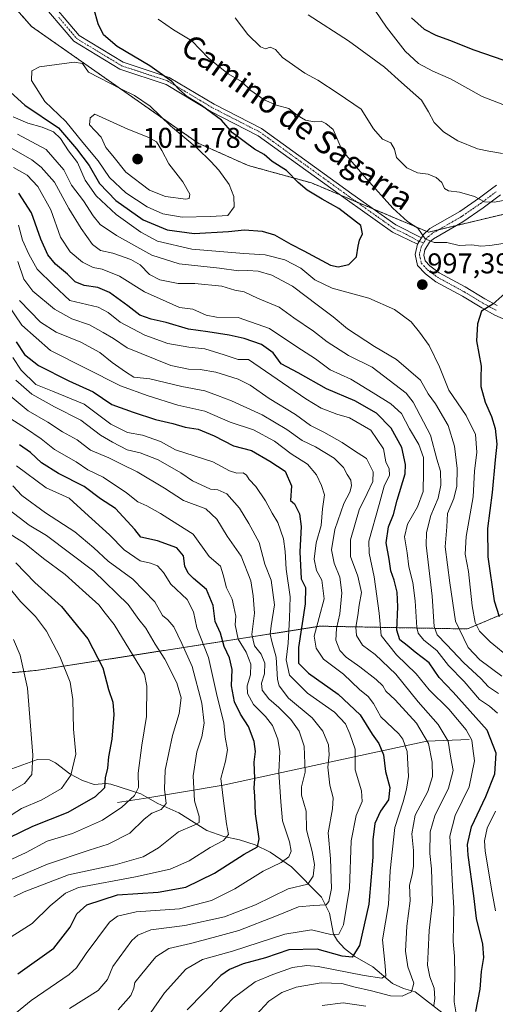
# Model space of a CAD drawing. Units: metres. Extents: x 644773 to 648234, y 4739206 to 4741592.
# Drawn here: x 646982 to 647149, y 4741033 to 4741378 of the extents above; entities that cross this region are included whole.
import ezdxf
from ezdxf.enums import TextEntityAlignment as Align

# ---------------------------------------------------------------- set-up
doc = ezdxf.new("R2010")
doc.units = ezdxf.units.M
doc.header["$MEASUREMENT"] = 0
doc.linetypes.add('TRAZO_Y_PUNTO', pattern=[1, 0.5, -0.25, 0, -0.25])
doc.linetypes.add('TRAZOS', pattern=[0.75, 0.5, -0.25])
for name, color, linetype, lineweight in [('Arbolado forestal', 92, 'TRAZOS', 0), ('Arbolado forestal CxS', 92, 'Continuous', 0), ('Camino', 19, 'Continuous', 0), ('Camino Cxs', 19, 'Continuous', 0), ('Camino eje', 39, 'TRAZO_Y_PUNTO', 13), ('Carátula', 7, 'Continuous', 5), ('Corriente natural lineal', 142, 'Continuous', 13), ('Curva de nivel maestra', 36, 'Continuous', 30), ('Curva de nivel normal', 36, 'Continuous', 0), ('Punto de cota en terreno', 7, 'Continuous', 0), ('Rótulo de punto de cota en terreno', 19, 'Continuous', 0), ('Texto cartográfico', 19, 'Continuous', 0)]:
    doc.layers.add(name, color=color, linetype=linetype, lineweight=lineweight)
doc.styles.add('Arial', font='txt', dxfattribs={"height": 0.2})

# ---------------------------------------------------------------- blocks, each defined once
blk = doc.blocks.new('*U168')
at = {"layer": 'Curva de nivel normal', "color": 36, "linetype": 'Continuous', "lineweight": 0}
blk.add_polyline3d([(646980.54, 4741221.49, 920), (646990.97, 4741213.8, 920), (646999.02, 4741210.15, 920), (647004.46, 4741205.1, 920), (647013.16, 4741197.3, 920), (647018.29, 4741192.08, 920), (647023.94, 4741188.2, 920), (647027.52, 4741187.38, 920), (647029.94, 4741186.49, 920), (647032.06, 4741184.14, 920), (647034.64, 4741180, 920), (647040.38, 4741174.66, 920), (647042.57, 4741170.3, 920), (647043.81, 4741164.76, 920), (647047.82, 4741154.27, 920), (647050.92, 4741140.7, 920), (647053.28, 4741131.44, 920), (647053.73, 4741126.34, 920), (647054.52, 4741121.91, 920), (647053.88, 4741117.93, 920), (647052.2, 4741111.93, 920), (647053.17, 4741104.13, 920), (647054.16, 4741096, 920), (647054.84, 4741092.24, 920), (647053.19, 4741090.16, 920), (647048.49, 4741087.72, 920), (647041.13, 4741083.06, 920), (647034.46, 4741080.1, 920), (647022.28, 4741077.44, 920), (647002.32, 4741073.72, 920), (646997.7, 4741071.77, 920), (646992.27, 4741067.32, 920), (646985.98, 4741061.06, 920), (646974.65, 4741053.91, 920)], dxfattribs=at)
blk = doc.blocks.new('*U170')
at = {"layer": 'Curva de nivel normal', "color": 36, "linetype": 'Continuous', "lineweight": 0}
blk.add_polyline3d([(646977.85, 4741178.98, 895), (646981.9, 4741173.99, 895), (646987.24, 4741168.72, 895), (646991.04, 4741163.5, 895), (646995.75, 4741154.66, 895), (646999.39, 4741145.62, 895), (647000.28, 4741139.6, 895), (647000.51, 4741129.23, 895), (647001.35, 4741120.43, 895), (646999.59, 4741113.05, 895), (646996.28, 4741108.39, 895), (646989.44, 4741104.48, 895), (646982.28, 4741101.42, 895), (646976.98, 4741097.99, 895)], dxfattribs=at)
blk = doc.blocks.new('*U176')
at = {"layer": 'Curva de nivel normal', "color": 36, "linetype": 'Continuous', "lineweight": 0}
blk.add_polyline3d([(646978.5, 4741238.02, 930), (646983.65, 4741234.73, 930), (646989.16, 4741230.94, 930), (646993.87, 4741227.21, 930), (647001.43, 4741222.86, 930), (647005.54, 4741220.09, 930), (647010.96, 4741217.49, 930), (647019.15, 4741211.97, 930), (647023.06, 4741208.82, 930), (647026.22, 4741207.43, 930), (647030.98, 4741204.82, 930), (647034.94, 4741202.37, 930), (647042.54, 4741197.5, 930), (647048.06, 4741189.77, 930), (647052.07, 4741186.3, 930), (647052.98, 4741183.23, 930), (647054.17, 4741178.78, 930), (647056.23, 4741174.81, 930), (647056.78, 4741172.12, 930), (647057.41, 4741168.82, 930), (647057.26, 4741165.78, 930), (647058.23, 4741160.75, 930), (647061.13, 4741156.24, 930), (647062.73, 4741151.98, 930), (647062.6, 4741148.24, 930), (647061.44, 4741144.36, 930), (647061.55, 4741141.68, 930), (647063.67, 4741137.8, 930), (647067.9, 4741133.69, 930), (647070.33, 4741130.46, 930), (647072.23, 4741125.69, 930), (647072.86, 4741121.32, 930), (647072.59, 4741114.08, 930), (647073.22, 4741103.78, 930), (647073.8, 4741097.08, 930), (647076.28, 4741089.68, 930), (647076.86, 4741086.44, 930), (647076.1, 4741084.44, 930), (647073.42, 4741082.44, 930), (647067.01, 4741079.44, 930), (647057.15, 4741073.24, 930), (647048.97, 4741069.2, 930), (647037.65, 4741066.25, 930), (647022.54, 4741065.22, 930), (647015.91, 4741063.7, 930), (647013.15, 4741061.59, 930), (647004.98, 4741050.54, 930), (647001.58, 4741045.51, 930), (646998.98, 4741043.18, 930), (646985.65, 4741034.13, 930), (646975.98, 4741026.2, 930)], dxfattribs=at)
blk = doc.blocks.new('*U177')
at = {"layer": 'Curva de nivel normal', "color": 36, "linetype": 'Continuous', "lineweight": 0}
blk.add_polyline3d([(647026.85, 4741028.77, 945), (647032.4, 4741036.77, 945), (647039.9, 4741045.11, 945), (647045.82, 4741048.42, 945), (647056.24, 4741051.37, 945), (647074.65, 4741057.37, 945), (647084, 4741058.87, 945), (647090.74, 4741057.17, 945), (647093.55, 4741057.31, 945), (647095.21, 4741060.57, 945), (647097.39, 4741073.41, 945), (647097.92, 4741090.1, 945), (647099.73, 4741098.88, 945), (647101.84, 4741103.89, 945), (647101.53, 4741107.58, 945), (647099.36, 4741114.99, 945), (647099.37, 4741122.16, 945), (647097.49, 4741127.53, 945), (647095.93, 4741131.04, 945), (647092.07, 4741135.12, 945), (647082.61, 4741141.83, 945), (647076.35, 4741148.08, 945), (647075.14, 4741153.52, 945), (647075.86, 4741159.38, 945), (647076.28, 4741168.08, 945), (647076.58, 4741175.52, 945), (647075.07, 4741185.32, 945), (647074.78, 4741191.42, 945), (647074.14, 4741195.86, 945), (647072.2, 4741201.58, 945), (647070.21, 4741204.86, 945), (647067.84, 4741209.2, 945), (647064.48, 4741214.27, 945), (647062.14, 4741216.66, 945), (647061.2, 4741218.26, 945), (647060.06, 4741218.98, 945), (647057.77, 4741218.92, 945), (647055.3, 4741219.71, 945), (647049.34, 4741222.94, 945), (647036.31, 4741227.1, 945), (647031.04, 4741230, 945), (647024.69, 4741232.21, 945), (647019.43, 4741233.17, 945), (647013.57, 4741236.1, 945), (647004.31, 4741243.1, 945), (646993.15, 4741247.71, 945), (646987.3, 4741249.96, 945), (646982.2, 4741255.01, 945), (646979.23, 4741259.5, 945)], dxfattribs=at)
blk = doc.blocks.new('*U179')
at = {"layer": 'Curva de nivel normal', "color": 36, "linetype": 'Continuous', "lineweight": 0}
blk.add_polyline3d([(646977.99, 4741206.06, 910), (646984.98, 4741200.7, 910), (646991.04, 4741197.07, 910), (647007.65, 4741184.6, 910), (647019.66, 4741172.89, 910), (647023.42, 4741167.68, 910), (647025.92, 4741164.56, 910), (647029.15, 4741159.01, 910), (647032.5, 4741153.68, 910), (647036.74, 4741145.38, 910), (647038.28, 4741140.12, 910), (647037.6, 4741134.64, 910), (647035.2, 4741126.92, 910), (647032.73, 4741114.82, 910), (647032.46, 4741108.18, 910), (647033.08, 4741103.1, 910), (647031.32, 4741101.02, 910), (647028, 4741099.79, 910), (647025.26, 4741097.67, 910), (647020.22, 4741092.77, 910), (647012.68, 4741088.85, 910), (647006.06, 4741086.74, 910), (646991.43, 4741081.89, 910), (646976.81, 4741075.72, 910)], dxfattribs=at)
blk = doc.blocks.new('*U184')
at = {"layer": 'Curva de nivel normal', "color": 36, "linetype": 'Continuous', "lineweight": 0}
blk.add_polyline3d([(646980.27, 4741251.53, 940), (646985.94, 4741246.56, 940), (646993.81, 4741242.15, 940), (647003.1, 4741237.45, 940), (647009.95, 4741232.27, 940), (647014.14, 4741229.84, 940), (647019.32, 4741227.15, 940), (647023.96, 4741225.99, 940), (647030.18, 4741223.64, 940), (647038.17, 4741219.07, 940), (647042.29, 4741216.23, 940), (647048.54, 4741213.33, 940), (647051.1, 4741213.13, 940), (647054.33, 4741211.64, 940), (647058.71, 4741206.62, 940), (647062, 4741201.24, 940), (647065.68, 4741194.64, 940), (647067.6, 4741186.98, 940), (647069.9, 4741181.38, 940), (647071.04, 4741172.77, 940), (647069.9, 4741165.44, 940), (647069.57, 4741162.45, 940), (647070.09, 4741159.9, 940), (647071.64, 4741154.44, 940), (647072.04, 4741146.65, 940), (647072.72, 4741144.37, 940), (647075.99, 4741140.05, 940), (647084.24, 4741133.17, 940), (647088.01, 4741128.47, 940), (647089.99, 4741123.65, 940), (647090.26, 4741120.23, 940), (647089.78, 4741115.88, 940), (647090.43, 4741109.58, 940), (647091.63, 4741105.09, 940), (647091.42, 4741101.31, 940), (647089.86, 4741092.81, 940), (647090.72, 4741083.74, 940), (647091.08, 4741073.32, 940), (647090.09, 4741068.76, 940), (647089.14, 4741067.59, 940), (647084.72, 4741067.34, 940), (647079.48, 4741066.95, 940), (647071.79, 4741063.75, 940), (647058.5, 4741058.62, 940), (647049.53, 4741056.23, 940), (647041.55, 4741054.07, 940), (647033.93, 4741052.35, 940), (647029.38, 4741049.44, 940), (647024.54, 4741043.44, 940), (647022.02, 4741040.44, 940), (647021.64, 4741038.44, 940), (647020.6, 4741035.87, 940), (647016.22, 4741030.84, 940)], dxfattribs=at)
blk = doc.blocks.new('*U187')
at = {"layer": 'Curva de nivel normal', "color": 36, "linetype": 'Continuous', "lineweight": 0}
blk.add_polyline3d([(646979.2, 4741214.44, 915), (646982.35, 4741211.14, 915), (646990.69, 4741205, 915), (647000.98, 4741198.34, 915), (647007.7, 4741192.75, 915), (647012.7, 4741188.05, 915), (647021.28, 4741181.74, 915), (647029.02, 4741173.81, 915), (647031.71, 4741169.04, 915), (647033.64, 4741167.48, 915), (647035.77, 4741165.08, 915), (647038.54, 4741159.24, 915), (647042.16, 4741151.2, 915), (647045.54, 4741138.33, 915), (647046.32, 4741131.35, 915), (647045.5, 4741126.51, 915), (647043.74, 4741121.24, 915), (647042.47, 4741112.86, 915), (647042.92, 4741104.05, 915), (647044.64, 4741098.57, 915), (647044.65, 4741096.54, 915), (647042.84, 4741095.52, 915), (647037.32, 4741093.22, 915), (647030.35, 4741087.65, 915), (647024.99, 4741084.5, 915), (647015.14, 4741081.65, 915), (646998.78, 4741078.1, 915), (646983.17, 4741072.18, 915), (646979.58, 4741070.4, 915)], dxfattribs=at)
blk = doc.blocks.new('*U193')
at = {"layer": 'Curva de nivel normal', "color": 36, "linetype": 'Continuous', "lineweight": 0}
blk.add_polyline3d([(646976.85, 4741247.15, 935), (646984.59, 4741240.77, 935), (646991.46, 4741236.77, 935), (646996.61, 4741233.4, 935), (647001.85, 4741230.64, 935), (647006.5, 4741226.96, 935), (647012.89, 4741224.34, 935), (647017.3, 4741222.08, 935), (647022.9, 4741219.43, 935), (647032.42, 4741213.7, 935), (647039.12, 4741209.3, 935), (647046.9, 4741206.37, 935), (647050.8, 4741202.84, 935), (647054.41, 4741196.87, 935), (647059.38, 4741189.84, 935), (647062.77, 4741181.22, 935), (647063.59, 4741175.89, 935), (647064.04, 4741169.89, 935), (647063.1, 4741162.4, 935), (647063.97, 4741158.42, 935), (647066.36, 4741155.43, 935), (647067.7, 4741152.29, 935), (647067.52, 4741148.6, 935), (647066.47, 4741145.26, 935), (647066.73, 4741142.85, 935), (647069.02, 4741139.81, 935), (647072.54, 4741136.77, 935), (647076.72, 4741132.56, 935), (647079.69, 4741128.44, 935), (647081.39, 4741123.2, 935), (647081.74, 4741114.13, 935), (647080.46, 4741108.93, 935), (647080.53, 4741106.04, 935), (647082.16, 4741100.51, 935), (647082.24, 4741093.94, 935), (647084.2, 4741086.35, 935), (647085.01, 4741081.8, 935), (647084.55, 4741077.66, 935), (647082.69, 4741074.87, 935), (647075.84, 4741073.18, 935), (647064.35, 4741067.62, 935), (647053.51, 4741063.39, 935), (647039.58, 4741060.37, 935), (647027.67, 4741058.84, 935), (647023.05, 4741057.02, 935), (647020.97, 4741055.08, 935), (647014.33, 4741045.99, 935), (647012.43, 4741041.43, 935), (647009.19, 4741037.64, 935), (646999.09, 4741031.25, 935)], dxfattribs=at)
blk = doc.blocks.new('*U196')
at = {"layer": 'Curva de nivel normal', "color": 36, "linetype": 'Continuous', "lineweight": 0}
blk.add_polyline3d([(646979.48, 4741160.67, 890), (646981.8, 4741155.15, 890), (646984.37, 4741143.6, 890), (646986.28, 4741120.07, 890), (646985.84, 4741113.26, 890), (646983.34, 4741110.11, 890), (646975.7, 4741105.87, 890)], dxfattribs=at)
blk = doc.blocks.new('*U197')
at = {"layer": 'Curva de nivel normal', "color": 36, "linetype": 'Continuous', "lineweight": 0}
blk.add_polyline3d([(646976.39, 4741198.65, 905), (646983.32, 4741194.34, 905), (646989.98, 4741189.06, 905), (646997.59, 4741183.41, 905), (647004.8, 4741176.82, 905), (647009.36, 4741172.81, 905), (647011.61, 4741169.89, 905), (647014.83, 4741165.92, 905), (647025.37, 4741148.44, 905), (647026.24, 4741144.32, 905), (647026.12, 4741133.6, 905), (647024.52, 4741123.55, 905), (647023.2, 4741113.77, 905), (647023.3, 4741108.77, 905), (647021.86, 4741106, 905), (647017.45, 4741101.86, 905), (647010.65, 4741097.27, 905), (647000.21, 4741092.66, 905), (646991.22, 4741089.89, 905), (646983.88, 4741086, 905), (646977.35, 4741082.95, 905)], dxfattribs=at)
blk = doc.blocks.new('*U208')
at = {"layer": 'Curva de nivel normal', "color": 36, "linetype": 'Continuous', "lineweight": 0}
blk.add_polyline3d([(646977.26, 4741278.38, 955), (646982.36, 4741270.81, 955), (646992.46, 4741261.97, 955), (647017.01, 4741249.52, 955), (647026.66, 4741246.06, 955), (647037.15, 4741242.7, 955), (647046.55, 4741240.6, 955), (647055.47, 4741236.85, 955), (647063.64, 4741234.08, 955), (647071, 4741230.13, 955), (647076.92, 4741225.72, 955), (647082.62, 4741222.03, 955), (647085.74, 4741218.35, 955), (647087.49, 4741214.57, 955), (647088.57, 4741211.37, 955), (647087.86, 4741206.37, 955), (647087.35, 4741200.52, 955), (647085.7, 4741194.46, 955), (647084.91, 4741188.77, 955), (647085.8, 4741184.77, 955), (647087.63, 4741181.44, 955), (647088.51, 4741174.92, 955), (647084.95, 4741161.74, 955), (647085.63, 4741157.64, 955), (647088.21, 4741153.7, 955), (647095.3, 4741148.42, 955), (647100.91, 4741143.04, 955), (647103.87, 4741140.66, 955), (647105.71, 4741138.17, 955), (647108.31, 4741133.56, 955), (647114.6, 4741127.52, 955), (647116.07, 4741125.66, 955), (647117.57, 4741121.34, 955), (647118.04, 4741112.55, 955), (647117.29, 4741108.22, 955), (647116.2, 4741103.77, 955), (647113.27, 4741094.71, 955), (647111.65, 4741079.53, 955), (647111.07, 4741067.74, 955), (647108.89, 4741055.32, 955), (647109.84, 4741046.19, 955), (647110.08, 4741042.76, 955), (647108.65, 4741041.93, 955), (647102.54, 4741042.82, 955), (647086.32, 4741046.05, 955), (647082.43, 4741046.4, 955), (647077.38, 4741045.66, 955), (647070.45, 4741043.17, 955), (647064.23, 4741040.69, 955), (647056.53, 4741034.86, 955), (647051.59, 4741029.81, 955)], dxfattribs=at)
blk = doc.blocks.new('*U213')
at = {"layer": 'Curva de nivel maestra', "color": 36, "linetype": 'Continuous', "lineweight": 30}
blk.add_polyline3d([(646980.96, 4741043.4, 925), (646993.67, 4741052.48, 925), (646999.38, 4741059.82, 925), (647001.69, 4741064.43, 925), (647005.22, 4741067.68, 925), (647015.94, 4741071.13, 925), (647030.22, 4741072.12, 925), (647039.98, 4741073.83, 925), (647050.01, 4741078.71, 925), (647060.44, 4741085.33, 925), (647065.09, 4741087.96, 925), (647065.66, 4741090.7, 925), (647064.31, 4741099.52, 925), (647064.17, 4741105.77, 925), (647063.94, 4741108.55, 925), (647064.09, 4741111.86, 925), (647063.89, 4741117.68, 925), (647064.32, 4741121.34, 925), (647063.94, 4741124.92, 925), (647061.94, 4741130.11, 925), (647059.12, 4741134.44, 925), (647056.97, 4741138.77, 925), (647055.99, 4741144.44, 925), (647056.14, 4741150.07, 925), (647055.19, 4741154.19, 925), (647053.33, 4741158.12, 925), (647052.04, 4741162.83, 925), (647050.16, 4741166.95, 925), (647049.46, 4741172.54, 925), (647047.22, 4741178.13, 925), (647042.58, 4741181.99, 925), (647040.7, 4741183.83, 925), (647039.55, 4741186.34, 925), (647039.11, 4741189.9, 925), (647036.74, 4741192.74, 925), (647029.94, 4741195.24, 925), (647024.14, 4741196.47, 925), (647022.02, 4741199.14, 925), (647015.22, 4741206.56, 925), (647009.96, 4741209.92, 925), (647004.31, 4741214.28, 925), (646995.24, 4741218.8, 925), (646989.27, 4741222.54, 925), (646985.38, 4741226.2, 925), (646981.6, 4741228.8, 925)], dxfattribs=at)
blk = doc.blocks.new('*U221')
at = {"layer": 'Curva de nivel maestra', "color": 36, "linetype": 'Continuous', "lineweight": 30}
blk.add_polyline3d([(646980.32, 4741187.46, 900), (646986.89, 4741180.55, 900), (646996.3, 4741172.21, 900), (647005.53, 4741160.85, 900), (647010.8, 4741150.64, 900), (647012.78, 4741143.07, 900), (647014.34, 4741138.64, 900), (647014.7, 4741134.33, 900), (647013.94, 4741125.72, 900), (647012.76, 4741119.55, 900), (647012.43, 4741115.56, 900), (647011.66, 4741112.08, 900), (647011.4, 4741108.69, 900), (647008.15, 4741105.44, 900), (646998.51, 4741099.94, 900), (646986.12, 4741095.06, 900), (646969.89, 4741087.21, 900)], dxfattribs=at)
blk = doc.blocks.new('*U223')
at = {"layer": 'Curva de nivel maestra', "color": 36, "linetype": 'Continuous', "lineweight": 30}
blk.add_polyline3d([(646980.44, 4741264.95, 950), (646983.36, 4741260.48, 950), (646988.18, 4741256.64, 950), (646998.91, 4741251.27, 950), (647007.36, 4741247.4, 950), (647013.98, 4741243.04, 950), (647021.5, 4741240.27, 950), (647029.28, 4741237.71, 950), (647035.32, 4741236.28, 950), (647039.71, 4741235.01, 950), (647044.2, 4741234.37, 950), (647049.89, 4741232.02, 950), (647056.69, 4741228.48, 950), (647063, 4741226.84, 950), (647069.45, 4741223.11, 950), (647074.76, 4741219.6, 950), (647077.01, 4741214.47, 950), (647076.6, 4741209.39, 950), (647078.06, 4741208.18, 950), (647079.8, 4741204.68, 950), (647080.35, 4741200.26, 950), (647079.87, 4741191.32, 950), (647080.44, 4741181.9, 950), (647081.87, 4741178.86, 950), (647081.79, 4741173.18, 950), (647079.46, 4741157.77, 950), (647079.42, 4741152.35, 950), (647082.98, 4741148.85, 950), (647093.35, 4741141.47, 950), (647101.12, 4741134.25, 950), (647105.3, 4741127.45, 950), (647107.64, 4741124.13, 950), (647109.3, 4741120.21, 950), (647109.96, 4741114.4, 950), (647111.48, 4741108.76, 950), (647111.08, 4741104.44, 950), (647108.21, 4741100.44, 950), (647106.24, 4741096.11, 950), (647105.56, 4741090.44, 950), (647105.48, 4741084.31, 950), (647104.95, 4741077.41, 950), (647104.18, 4741067.83, 950), (647100.85, 4741053.42, 950), (647098.26, 4741049.24, 950), (647094.83, 4741049.62, 950), (647086.03, 4741052.14, 950), (647076.11, 4741051.86, 950), (647067.85, 4741049.05, 950), (647060.03, 4741046.92, 950), (647055.25, 4741044.96, 950), (647052.26, 4741042.82, 950), (647040.38, 4741030.84, 950)], dxfattribs=at)
blk = doc.blocks.new('5PATER')
at = {"layer": 'Carátula', "linetype": 'Continuous', "lineweight": 5}
h = blk.add_hatch(color=250, dxfattribs=at)
edge = h.paths.add_edge_path()
edge.add_ellipse((0, 0.01), major_axis=(-1.33, -1.34), ratio=0.999422, start_angle=0, end_angle=360)

msp = doc.modelspace()

# ---------------------------------------------------------------- linework, layer by layer
at = {"layer": 'Arbolado forestal', "color": 92, "linetype": 'TRAZOS', "lineweight": 0}
for points in [[(647167.38, 4741313.45, 990.13), (647134.94, 4741305.74, 992.72), (647128.61, 4741304.24, 993.58), (647125.05, 4741303.4, 994.35), (647124.47, 4741303.64, 994.45), (647105.61, 4741311.56, 997.56), (647099.82, 4741313.99, 998.74), (647094.15, 4741316.38, 998.96), (647084.02, 4741320.63, 999.35), (647061.74, 4741326.78, 1002.21), (647044.21, 4741334.58, 1004.14), (646985.76, 4741375.51, 1002.83), (646923.6, 4741446.18, 995.96), (646921.95, 4741448.06, 995.64), (646921.47, 4741448.6, 995.55), (646920.67, 4741449.87, 995.34), (646890.82, 4741496.99, 978.55), (646888.46, 4741500.73, 977.18), (646883.95, 4741507.84, 975.12), (646861.39, 4741543.46, 959.09), (646860.19, 4741545.35, 958.24), (646858.97, 4741547.28, 957.36), (646848.54, 4741563.74, 949.15)], [(646721.24, 4741117.65, 820.29), (646725.14, 4741122.8, 820.19), (646743.24, 4741131.74, 821.72), (646785.1, 4741133.94, 832.43), (646815.9, 4741137.84, 839.81), (646817.95, 4741138.1, 840.27), (646834.51, 4741139.07, 844.41), (646851.07, 4741142.97, 848.33), (646863.61, 4741148.49, 851.48), (646875.42, 4741153.69, 856.28), (646905.61, 4741155.64, 863.72), (646956.27, 4741146.87, 878.92), (646964.15, 4741147.61, 882.77), (646965.78, 4741147.76, 883.38), (646967.41, 4741147.91, 884.24), (646987.44, 4741149.79, 891.76), (647087.06, 4741165.29, 955.25), (647138.69, 4741164.31, 992.08), (647150.46, 4741169.3, 1000), (647152.23, 4741170.05, 1000.43), (647154, 4741170.8, 1000.57), (647164.02, 4741175.03, 1006.79)], [(646721.24, 4741117.65, 820.29), (646725.14, 4741122.8, 820.19), (646743.24, 4741131.74, 821.72), (646785.1, 4741133.94, 832.43), (646815.9, 4741137.84, 839.81), (646817.95, 4741138.1, 840.27), (646834.51, 4741139.07, 844.41), (646851.07, 4741142.97, 848.33), (646863.61, 4741148.49, 851.48), (646875.42, 4741153.69, 856.28), (646905.61, 4741155.64, 863.72), (646956.27, 4741146.87, 878.92), (646964.15, 4741147.61, 882.77), (646965.78, 4741147.76, 883.38), (646967.41, 4741147.91, 884.24), (646987.44, 4741149.79, 891.76), (647087.06, 4741165.29, 955.25), (647138.69, 4741164.31, 992.08), (647150.46, 4741169.3, 1000), (647152.23, 4741170.05, 1000.43), (647154, 4741170.8, 1000.57), (647164.02, 4741175.03, 1006.79)]]:
    msp.add_polyline3d(points, dxfattribs=at)
at = {"layer": 'Arbolado forestal CxS', "color": 92, "linetype": 'Continuous', "lineweight": 0}
for points in [[(647453.14, 4741422.63, 947.21), (647441.43, 4741412.66, 951.01), (647396.75, 4741383.67, 946.3), (647379.05, 4741363.94, 947.86), (647366.34, 4741346.95, 949.71), (647349.48, 4741338.69, 947.53), (647324.83, 4741335.23, 950.67), (647249.53, 4741343.21, 974.5), (647245.92, 4741342.79, 975.24), (647216.63, 4741339.43, 977.34), (647194.21, 4741330.68, 982.74), (647181.75, 4741306.1, 991.56), (647181.75, 4741306.1, 991.56), (647177.17, 4741308.44, 991), (647167.38, 4741313.45, 990.13), (647125.05, 4741303.4, 994.35), (647084.02, 4741320.63, 999.35), (647061.74, 4741326.78, 1002.21), (647044.21, 4741334.58, 1004.14), (646985.76, 4741375.51, 1002.83), (646921.47, 4741448.6, 995.55), (646848.54, 4741563.74, 949.15), (647521.1, 4741578.05, 908.25)], [(646516.04, 4741463.25, 796), (646599.5, 4741510.08, 823.69), (646647.61, 4741544.32, 844.61), (646701.95, 4741560.62, 876.64), (646848.54, 4741563.74, 949.15), (646921.47, 4741448.6, 995.55), (646985.76, 4741375.51, 1002.83), (647044.21, 4741334.58, 1004.14), (647061.74, 4741326.78, 1002.21), (647084.02, 4741320.63, 999.35), (647125.05, 4741303.4, 994.35), (647167.38, 4741313.45, 990.13)], [(647164.02, 4741175.03, 1006.79), (647138.69, 4741164.31, 992.08), (647087.07, 4741165.29, 955.25), (646987.44, 4741149.79, 891.76), (646956.27, 4741146.87, 878.92), (646905.61, 4741155.64, 863.72), (646875.42, 4741153.69, 856.28), (646851.07, 4741142.97, 848.33), (646834.51, 4741139.07, 844.41), (646817.95, 4741138.1, 840.27), (646785.1, 4741133.94, 832.43), (646743.24, 4741131.74, 821.72), (646725.14, 4741122.8, 820.19), (646721.24, 4741117.65, 820.29), (646715.68, 4741120.77, 818.45), (646694.01, 4741125.69, 812.59), (646673.34, 4741127.66, 809.39), (646645.76, 4741130.62, 803.44), (646624.1, 4741130.62, 800.5), (646596.53, 4741134.56, 796.39), (646574.08, 4741135.39, 793.4), (646569.94, 4741135.54, 792.89)], [(646762.84, 4740980.63, 887.77), (646725.62, 4741058.65, 848.98), (646713.25, 4741083.6, 834.15), (646714.23, 4741108.41, 821.83), (646721.24, 4741117.65, 820.29), (646725.14, 4741122.8, 820.19), (646743.24, 4741131.74, 821.72), (646785.1, 4741133.94, 832.43), (646817.95, 4741138.1, 840.27), (646834.51, 4741139.07, 844.41), (646851.07, 4741142.97, 848.33), (646875.42, 4741153.69, 856.28), (646905.61, 4741155.64, 863.72), (646956.27, 4741146.87, 878.92), (646987.44, 4741149.79, 891.76), (647087.07, 4741165.29, 955.25), (647138.69, 4741164.31, 992.08), (647164.02, 4741175.03, 1006.79)]]:
    msp.add_polyline3d(points, dxfattribs=at)
at = {"layer": 'Camino', "color": 19, "linetype": 'Continuous', "lineweight": 0}
for points in [[(647121.21, 4741299.2, 995.56), (647112.38, 4741303.4, 996.67), (647096.66, 4741314.56, 998.91), (647065.36, 4741337.18, 998.51), (647048.69, 4741345.73, 999.88), (647032.97, 4741355.11, 1000.82), (647016.78, 4741360.47, 1002.41), (647000.58, 4741370.29, 1002.14), (646987.61, 4741385.66, 1000.82)], [(646990.04, 4741387.13, 1000.04), (647002.55, 4741372.26, 1001.79), (647017.94, 4741362.99, 1001.71), (647034.12, 4741357.63, 999.64), (647049.83, 4741348.26, 998.31), (647066.5, 4741339.71, 997.83), (647098.16, 4741316.85, 998.36), (647113.59, 4741305.9, 995.97), (647122.57, 4741301.43, 995.14)], [(647122.57, 4741301.43, 995.14), (647123.28, 4741302.59, 994.87), (647125.57, 4741304.62, 994.04), (647136.07, 4741310.64, 991.61), (647142.99, 4741315.39, 989.79), (647147.22, 4741318.6, 988.75), (647148.94, 4741319.91, 988.15)], [(647150.36, 4741316.52, 989.03), (647144.28, 4741311.91, 990.73), (647137.15, 4741307.01, 992.28), (647126.84, 4741301.1, 994.49), (647125.41, 4741299.87, 994.91), (647123.79, 4741297.23, 995.6), (647123.38, 4741295.34, 996.01), (647123.85, 4741293.38, 996.42), (647125.58, 4741291.53, 996.66), (647128.78, 4741289.14, 997.09), (647137.92, 4741284.17, 998.14), (647144.79, 4741280.04, 999.37), (647149.11, 4741277.7, 1000.15)], [(647200.29, 4741253.98, 1010.36), (647195.24, 4741257.64, 1009.6), (647189.25, 4741261.28, 1008.88), (647180.01, 4741263.83, 1007.43), (647166.88, 4741266.54, 1004.85), (647166.26, 4741266.79, 1004.65), (647157.48, 4741270.29, 1002.87), (647148.39, 4741274.35, 1000.53), (647143.82, 4741276.84, 999.72), (647136.98, 4741280.93, 998.6), (647127.66, 4741286, 997.38), (647123.96, 4741288.78, 996.99), (647121.25, 4741291.65, 996.63), (647120.33, 4741295.53, 996.22), (647121.21, 4741299.2, 995.56)], [(647121.21, 4741299.2, 995.56), (647122.57, 4741301.43, 995.14)], [(647121.21, 4741299.2, 995.56), (647122.57, 4741301.43, 995.14)]]:
    msp.add_polyline3d(points, dxfattribs=at)
at = {"layer": 'Camino Cxs', "color": 19, "linetype": 'Continuous', "lineweight": 0}
for points in [[(646990.04, 4741387.13, 1000.04), (647002.55, 4741372.26, 1001.79), (647017.94, 4741362.99, 1001.71), (647034.12, 4741357.63, 999.64), (647049.83, 4741348.26, 998.31), (647066.5, 4741339.71, 997.83), (647098.16, 4741316.85, 998.36), (647113.59, 4741305.9, 995.97), (647122.57, 4741301.43, 995.14), (647122.57, 4741301.43, 995.14), (647121.21, 4741299.2, 995.56), (647112.38, 4741303.4, 996.67), (647096.66, 4741314.56, 998.91), (647065.36, 4741337.18, 998.51), (647048.69, 4741345.73, 999.88), (647032.97, 4741355.11, 1000.82), (647016.78, 4741360.47, 1002.41), (647000.58, 4741370.29, 1002.14), (646987.61, 4741385.66, 1000.82)], [(647157.48, 4741270.29, 1002.87), (647148.39, 4741274.35, 1000.53), (647143.82, 4741276.84, 999.72), (647136.98, 4741280.93, 998.6), (647127.66, 4741286, 997.38), (647123.96, 4741288.78, 996.99), (647121.25, 4741291.65, 996.63), (647120.33, 4741295.53, 996.22), (647121.21, 4741299.2, 995.56), (647122.57, 4741301.43, 995.14), (647123.28, 4741302.59, 994.87), (647125.57, 4741304.62, 994.04), (647136.07, 4741310.64, 991.61), (647142.99, 4741315.39, 989.79), (647147.22, 4741318.6, 988.75), (647148.94, 4741319.91, 988.15)], [(647150.36, 4741316.52, 989.03), (647144.28, 4741311.91, 990.73), (647137.15, 4741307.01, 992.28), (647126.84, 4741301.1, 994.49), (647125.41, 4741299.87, 994.91), (647123.79, 4741297.23, 995.6), (647123.38, 4741295.34, 996.01), (647123.85, 4741293.38, 996.42), (647125.58, 4741291.53, 996.66), (647128.78, 4741289.14, 997.09), (647137.92, 4741284.17, 998.14), (647144.79, 4741280.04, 999.37), (647149.11, 4741277.7, 1000.15)]]:
    msp.add_polyline3d(points, dxfattribs=at)
at = {"layer": 'Camino eje', "color": 39, "linetype": 'TRAZO_Y_PUNTO', "lineweight": 13}
for points in [[(646995.31, 4741378.71, 1001.52), (647001.57, 4741371.28, 1001.97), (647009.67, 4741366.37, 1001.56), (647017.36, 4741361.73, 1002.09), (647033.55, 4741356.37, 1000.22), (647049.26, 4741347, 999.09), (647065.93, 4741338.45, 998.16), (647081.76, 4741327.02, 998.46), (647097.41, 4741315.71, 998.64), (647112.99, 4741304.65, 996.33), (647117.4, 4741302.55, 996.08), (647121.77, 4741300.12, 995.39), (647123.35, 4741299.6, 995.23)], [(647148.79, 4741317.56, 988.78), (647143.64, 4741313.65, 990.17), (647140.18, 4741311.28, 991.2), (647136.61, 4741308.83, 991.84), (647126.21, 4741302.86, 994.19), (647125.11, 4741301.92, 994.6), (647124.39, 4741301.31, 994.83), (647123.35, 4741299.6, 995.23)], [(647123.35, 4741299.6, 995.23), (647122.47, 4741298.16, 995.52), (647122.06, 4741296.38, 995.86), (647121.86, 4741295.44, 996.03), (647122.09, 4741294.46, 996.2), (647122.55, 4741292.52, 996.51), (647123.42, 4741291.59, 996.64), (647124.77, 4741290.16, 996.82), (647126.37, 4741288.96, 996.96), (647128.22, 4741287.57, 997.23), (647137.45, 4741282.55, 998.33), (647140.89, 4741280.49, 999.11), (647144.3, 4741278.44, 999.55), (647146.49, 4741277.26, 999.75), (647148.75, 4741276.03, 1000.33)]]:
    msp.add_polyline3d(points, dxfattribs=at)
at = {"layer": 'Corriente natural lineal', "color": 142, "linetype": 'Continuous', "lineweight": 13}
for points in [[(647139.29, 4741125.6, 969.68), (647124.51, 4741124.98, 959.6), (647053.02, 4741109.56, 920.13), (647026.54, 4741105.18, 907.18)], [(647026.54, 4741105.18, 907.18), (647024.14, 4741106.58, 905.93), (647013.64, 4741109.95, 900.75), (647012, 4741110.2, 900.05), (647007.71, 4741109.82, 898.38), (647003.71, 4741111.15, 896.58), (646999.23, 4741113.57, 894.58), (646994.21, 4741117.42, 892.33), (646992.11, 4741118.44, 891.63), (646987.88, 4741118.53, 890.22), (646978.89, 4741115.24, 887.58)], [(647026.54, 4741105.18, 907.18), (647016, 4741103.44, 903.86)], [(647144.7, 4741015.22, 979.22), (647130.24, 4741029.48, 967.27), (647120.33, 4741037.11, 960.26), (647116.24, 4741038.28, 958.2), (647112.48, 4741040.07, 956.94), (647105.49, 4741045.91, 953.48), (647099.16, 4741049.5, 950.3), (647095.62, 4741052.33, 947.93), (647093.15, 4741055.03, 946.24), (647091.77, 4741057.3, 944.54), (647090.34, 4741064.72, 941.39), (647087.49, 4741070.27, 938.42), (647076.98, 4741080.91, 931.32), (647069.56, 4741086.08, 927.6), (647064.2, 4741088.68, 924.35), (647058.76, 4741090.42, 922.14), (647053.24, 4741091.58, 919.65), (647047.28, 4741093.67, 916.15), (647037.48, 4741099.89, 912.05), (647030.05, 4741103.14, 908.85), (647026.54, 4741105.18, 907.18)]]:
    msp.add_polyline3d(points, dxfattribs=at)
at = {"layer": 'Curva de nivel maestra', "color": 36, "linetype": 'Continuous', "lineweight": 30}
for points in [[(647093.33, 4741291.28, 1000), (647097.09, 4741292.03, 1000), (647099.86, 4741294.78, 1000), (647100.34, 4741298.53, 1000), (647100.87, 4741300.54, 1000), (647101.94, 4741302.76, 1000), (647101.37, 4741305.78, 1000), (647093.65, 4741311.63, 1000), (647087.7, 4741314.9, 1000), (647082.49, 4741318.14, 1000), (647079.3, 4741320.85, 1000), (647075.28, 4741324.95, 1000), (647070.25, 4741328.18, 1000), (647067.44, 4741330.56, 1000), (647064.06, 4741332.52, 1000), (647056.31, 4741338.18, 1000), (647052.41, 4741342.65, 1000), (647045.38, 4741347.76, 1000), (647040.59, 4741350.66, 1000), (647037.3, 4741353.62, 1000), (647035.06, 4741356.17, 1000), (647027.32, 4741361.68, 1000), (647015.86, 4741368.41, 1000), (647011.05, 4741372.5, 1000), (647009.17, 4741376.42, 1000), (647007.7, 4741381.82, 1000)], [(647119.15, 4741378.56, 975), (647123.59, 4741374.51, 975), (647127.64, 4741372.45, 975), (647132.45, 4741370.73, 975), (647140.99, 4741367.24, 975), (647151.52, 4741363.65, 975)], [(646977.15, 4741353.6, 1000), (646983.46, 4741347.92, 1000), (646995.22, 4741340.01, 1000), (647001.53, 4741332.65, 1000), (647005.99, 4741326.78, 1000), (647009.62, 4741320.42, 1000), (647015.33, 4741314.52, 1000), (647025, 4741307.72, 1000), (647033.33, 4741304.19, 1000), (647042.83, 4741302.95, 1000), (647054.87, 4741303.66, 1000), (647060.56, 4741304.24, 1000), (647066.75, 4741303.78, 1000), (647071.03, 4741302.4, 1000), (647076.74, 4741299.21, 1000), (647081.32, 4741296.88, 1000), (647090.65, 4741291.85, 1000), (647093.33, 4741291.28, 1000)], [(647141.72, 4741030.23, 975), (647143.16, 4741038.06, 975), (647143.64, 4741044.28, 975), (647144.48, 4741049.14, 975), (647144.12, 4741053.87, 975), (647141.86, 4741062.81, 975), (647141.02, 4741070.8, 975), (647138.93, 4741085.05, 975), (647138.8, 4741088.79, 975), (647140.2, 4741094.96, 975), (647145.22, 4741105.58, 975), (647148.39, 4741113.54, 975), (647148.76, 4741120.76, 975), (647145.69, 4741128.87, 975), (647133.7, 4741142.16, 975), (647128.79, 4741147.25, 975), (647125.35, 4741152.47, 975), (647120.42, 4741156.19, 975), (647117.57, 4741158.52, 975), (647115, 4741160.45, 975), (647113.92, 4741163.87, 975), (647114.27, 4741172.06, 975), (647114.05, 4741177.17, 975), (647113.02, 4741181.46, 975), (647111.9, 4741184.67, 975), (647111.31, 4741188.78, 975), (647110.21, 4741194.48, 975), (647111, 4741200.12, 975), (647112.76, 4741204.44, 975), (647114.1, 4741209.5, 975), (647116.91, 4741218.68, 975), (647117.01, 4741221.96, 975), (647115.71, 4741227.92, 975), (647111.99, 4741234.72, 975), (647106.86, 4741239.98, 975), (647099.25, 4741244.26, 975), (647089.31, 4741248.44, 975), (647079.32, 4741254.08, 975), (647073.43, 4741257.24, 975), (647070.6, 4741261.08, 975), (647066.5, 4741263.96, 975), (647060.35, 4741266.14, 975), (647055.18, 4741267.31, 975), (647047.62, 4741268.41, 975), (647040.88, 4741269.4, 975), (647033.05, 4741271.69, 975), (647027.82, 4741272.87, 975), (647023.81, 4741274.3, 975), (647019.54, 4741277.59, 975), (647013.13, 4741282.19, 975), (647009.1, 4741283.95, 975), (647004.3, 4741284.69, 975), (647001.13, 4741286.03, 975), (646998.42, 4741288.66, 975), (646994.18, 4741292.21, 975), (646991.55, 4741295.42, 975), (646989.01, 4741300.9, 975), (646985.74, 4741310.2, 975), (646981.3, 4741317.05, 975)], [(647151.82, 4741281.94, 1000), (647147.58, 4741278.15, 1000), (647143.67, 4741275.75, 1000), (647142.31, 4741271.3, 1000), (647141.85, 4741265.32, 1000), (647143.5, 4741256.45, 1000), (647143.37, 4741252.45, 1000), (647143.46, 4741249.32, 1000), (647144.93, 4741243.75, 1000), (647147.17, 4741238.75, 1000), (647148.44, 4741234.63, 1000), (647149.08, 4741229.04, 1000), (647148.5, 4741223.65, 1000), (647147.45, 4741212.19, 1000), (647145.75, 4741199.52, 1000), (647145.85, 4741189.64, 1000), (647148.07, 4741174.19, 1000), (647149.82, 4741168.66, 1000)]]:
    msp.add_polyline3d(points, dxfattribs=at)
at = {"layer": 'Curva de nivel normal', "color": 36, "linetype": 'Continuous', "lineweight": 0}
for points in [[(647156.58, 4741315.37, 990), (647148.09, 4741313.88, 990), (647144.68, 4741314.07, 990), (647141.2, 4741315.92, 990), (647135.98, 4741317.36, 990), (647132.13, 4741317.9, 990), (647130.63, 4741318.74, 990), (647129.76, 4741320.74, 990), (647127.78, 4741322.56, 990), (647124.96, 4741323.74, 990), (647121.26, 4741324.24, 990), (647117.48, 4741325.99, 990), (647113.87, 4741329.56, 990), (647113.1, 4741332.43, 990), (647111.82, 4741334.67, 990), (647108.88, 4741336.01, 990), (647105.77, 4741339.56, 990), (647101.4, 4741346.53, 990), (647093.42, 4741352.02, 990), (647086.23, 4741356.66, 990), (647081.62, 4741359.06, 990), (647073.87, 4741364.62, 990), (647071.33, 4741367.44, 990), (647069.57, 4741368.19, 990), (647067.85, 4741367.64, 990), (647066.09, 4741368.38, 990), (647061.72, 4741372.61, 990), (647057.28, 4741378.47, 990)], [(647151.02, 4741330.99, 985), (647146.25, 4741331.72, 985), (647142.24, 4741332.62, 985), (647135.37, 4741335.43, 985), (647130.29, 4741338.5, 985), (647127.1, 4741341.82, 985), (647125.07, 4741345.52, 985), (647122.63, 4741349.61, 985), (647115.58, 4741355.8, 985), (647109.58, 4741361.22, 985), (647096.94, 4741370.4, 985), (647082.79, 4741379.58, 985)], [(647156.33, 4741346.14, 980), (647143.95, 4741350.88, 980), (647132.82, 4741357.15, 980), (647126.64, 4741359.81, 980), (647121.53, 4741362.46, 980), (647116.84, 4741366.79, 980), (647110.31, 4741375.28, 980), (647106.36, 4741381.11, 980)], [(647153.61, 4741299.72, 995), (647146.6, 4741298.68, 995), (647143.37, 4741298.48, 995), (647140.22, 4741298.98, 995), (647135.8, 4741298.73, 995), (647131.5, 4741299.71, 995), (647127.06, 4741299.77, 995), (647123.84, 4741301, 995), (647121.32, 4741304.76, 995), (647117.65, 4741307.12, 995), (647112.55, 4741311.81, 995), (647103.28, 4741322.08, 995), (647094.83, 4741332.04, 995), (647091.56, 4741339.35, 995), (647089.06, 4741341.53, 995), (647087.4, 4741342.26, 995), (647084.95, 4741342.09, 995), (647081.86, 4741342.65, 995), (647079.13, 4741344.26, 995), (647076.03, 4741346.69, 995), (647071.76, 4741347.88, 995), (647067.42, 4741349.81, 995), (647062.73, 4741353.04, 995), (647059.43, 4741356.22, 995), (647054.8, 4741358.92, 995), (647047.92, 4741364.38, 995), (647042.02, 4741370.48, 995), (647035.54, 4741374.32, 995), (647030.26, 4741378.05, 995)], [(647038.6, 4741308.7, 1005), (647048.57, 4741308.84, 1005), (647054.62, 4741309.21, 1005), (647056.83, 4741312.32, 1005), (647056.77, 4741315.83, 1005), (647055.11, 4741320.04, 1005), (647051.52, 4741325.17, 1005), (647048.66, 4741328.12, 1005), (647043.92, 4741332.78, 1005), (647034.53, 4741340.6, 1005), (647027.43, 4741347.5, 1005), (647021.93, 4741351.32, 1005), (647017.17, 4741353.57, 1005), (647005.82, 4741359.49, 1005), (647003.71, 4741362.5, 1005), (647000.79, 4741362.99, 1005), (646988.58, 4741361.3, 1005), (646985.84, 4741359.88, 1005), (646985.79, 4741356.51, 1005), (646990.48, 4741349.16, 1005), (646997.78, 4741342.16, 1005), (647003.75, 4741334.78, 1005), (647009.12, 4741328.44, 1005), (647013.14, 4741322.58, 1005), (647018.92, 4741317.2, 1005), (647026.33, 4741312.32, 1005), (647031.86, 4741309.8, 1005), (647038.6, 4741308.7, 1005)], [(647039.89, 4741314.92, 1010), (647041.07, 4741315.21, 1010), (647041.31, 4741316.76, 1010), (647038.91, 4741321.03, 1010), (647033.95, 4741327.38, 1010), (647031.56, 4741332.04, 1010), (647029.66, 4741335.03, 1010), (647027, 4741336.61, 1010), (647019.57, 4741339.53, 1010), (647007.95, 4741344.74, 1010), (647006.34, 4741343.47, 1010), (647006.07, 4741340.99, 1010), (647008.17, 4741338.96, 1010), (647010.19, 4741336.64, 1010), (647011.91, 4741333.03, 1010), (647014.35, 4741330.14, 1010), (647018.93, 4741324.39, 1010), (647027.12, 4741318.16, 1010), (647032.74, 4741315.85, 1010), (647039.89, 4741314.92, 1010)], [(646979.33, 4741343.8, 995), (646984.48, 4741341.6, 995), (646989.52, 4741340.24, 995), (646993.54, 4741338.5, 995), (646995.9, 4741336.21, 995), (646998.81, 4741331.94, 995), (647001.86, 4741327.76, 995), (647004.6, 4741321.62, 995), (647008.48, 4741316.09, 995), (647015.45, 4741309.53, 995), (647024.17, 4741303.33, 995), (647029.98, 4741300.18, 995), (647042.08, 4741297.41, 995), (647060.23, 4741295.91, 995), (647067.74, 4741295.42, 995), (647074.65, 4741293.66, 995), (647080.26, 4741290.72, 995), (647085.24, 4741286.69, 995), (647091.32, 4741283.77, 995), (647104.14, 4741280.31, 995), (647113.11, 4741276.32, 995), (647118.93, 4741272, 995), (647121.91, 4741268.32, 995), (647125.34, 4741263.7, 995), (647128.89, 4741256.15, 995), (647132.19, 4741248.03, 995), (647138.26, 4741239.11, 995), (647141.52, 4741232.44, 995), (647141.98, 4741226.33, 995), (647141.26, 4741219.67, 995), (647140.7, 4741210.66, 995), (647138.28, 4741196.78, 995), (647137.98, 4741190.53, 995), (647139.08, 4741184.46, 995), (647140.33, 4741172.44, 995), (647141.38, 4741166.62, 995), (647142.99, 4741163.49, 995), (647146.67, 4741159.75, 995), (647153.87, 4741153.98, 995)], [(646980.86, 4741337.73, 990), (646990.95, 4741332.34, 990), (646997.16, 4741325.28, 990), (646999.85, 4741319.85, 990), (647004.07, 4741314.36, 990), (647007.37, 4741309.07, 990), (647009.82, 4741306.1, 990), (647015.61, 4741302.26, 990), (647027.94, 4741295.36, 990), (647037.55, 4741292.3, 990), (647051.69, 4741290.81, 990), (647058.39, 4741289.79, 990), (647061.73, 4741289.96, 990), (647065.28, 4741289.71, 990), (647070.06, 4741288.33, 990), (647077.33, 4741284.5, 990), (647086.44, 4741277.52, 990), (647091.58, 4741273.68, 990), (647096.66, 4741269.46, 990), (647106.1, 4741263.29, 990), (647113.89, 4741258.78, 990), (647122.24, 4741251.54, 990), (647124.99, 4741246.67, 990), (647127.52, 4741243.21, 990), (647132, 4741235.66, 990), (647134.17, 4741228.44, 990), (647135.17, 4741220.5, 990), (647135.03, 4741214.37, 990), (647133.93, 4741210.02, 990), (647131.76, 4741204.77, 990), (647131.46, 4741200.11, 990), (647130.87, 4741193.11, 990), (647132.57, 4741180.43, 990), (647134.48, 4741167.05, 990), (647138.98, 4741157.76, 990), (647143.03, 4741153.54, 990), (647150.76, 4741147.76, 990)], [(646972.1, 4741336.52, 985), (646985.88, 4741328.71, 985), (646989.22, 4741326.22, 985), (646993.8, 4741320.96, 985), (646998.89, 4741311.68, 985), (647003.17, 4741304.66, 985), (647007.2, 4741299.03, 985), (647009.98, 4741296.94, 985), (647014.32, 4741296, 985), (647020.66, 4741293.84, 985), (647023.95, 4741291.92, 985), (647027.15, 4741288.6, 985), (647030.76, 4741286.64, 985), (647037.22, 4741285.4, 985), (647043.11, 4741285.36, 985), (647052.6, 4741284.45, 985), (647057.12, 4741283.05, 985), (647060.36, 4741282.42, 985), (647065.11, 4741280.3, 985), (647072.62, 4741277.13, 985), (647077.82, 4741273.36, 985), (647084.69, 4741268.7, 985), (647089.53, 4741264.96, 985), (647097.03, 4741260.16, 985), (647105.34, 4741256.04, 985), (647117.25, 4741246.91, 985), (647119.71, 4741243.83, 985), (647125.82, 4741232.21, 985), (647127.96, 4741223.83, 985), (647129.22, 4741219.64, 985), (647129.39, 4741214.74, 985), (647128.43, 4741210.11, 985), (647125.83, 4741204.03, 985), (647124.36, 4741198.11, 985), (647124.24, 4741193.69, 985), (647126.3, 4741175.76, 985), (647127.1, 4741165.23, 985), (647128.06, 4741162.21, 985), (647131.42, 4741158.89, 985), (647137.41, 4741152.4, 985), (647143.45, 4741146.98, 985), (647146.12, 4741144.04, 985), (647149.63, 4741141.7, 985)], [(646979.45, 4741326.09, 980), (646984.29, 4741323.38, 980), (646988.02, 4741319.34, 980), (646992.54, 4741311.25, 980), (646995.97, 4741301.65, 980), (646999.31, 4741296.44, 980), (647003.73, 4741292.83, 980), (647007.41, 4741291.03, 980), (647010.56, 4741290.4, 980), (647016.66, 4741288, 980), (647025.39, 4741282.45, 980), (647032.98, 4741279.08, 980), (647037.76, 4741276.98, 980), (647042.42, 4741276.43, 980), (647047.09, 4741274.26, 980), (647050.65, 4741273.56, 980), (647058.3, 4741273.48, 980), (647069.24, 4741269.68, 980), (647078.9, 4741263.14, 980), (647085.36, 4741258.99, 980), (647090.61, 4741255.16, 980), (647097.85, 4741251.88, 980), (647105.62, 4741247.05, 980), (647111.84, 4741243.27, 980), (647115.54, 4741239.8, 980), (647118.43, 4741234.47, 980), (647121.65, 4741229, 980), (647123.33, 4741224.41, 980), (647123.33, 4741219.35, 980), (647123.23, 4741212.52, 980), (647121.2, 4741207.07, 980), (647117.64, 4741201.06, 980), (647116.65, 4741196.55, 980), (647117.53, 4741190.96, 980), (647118.12, 4741186.14, 980), (647119.52, 4741180.62, 980), (647120.34, 4741174.13, 980), (647120.96, 4741164.88, 980), (647121.48, 4741162.85, 980), (647123.38, 4741160.38, 980), (647127.96, 4741156.72, 980), (647132.1, 4741151.52, 980), (647137.62, 4741145.88, 980), (647143.01, 4741139.58, 980), (647146.46, 4741137.28, 980), (647149.24, 4741134.75, 980)], [(646981.21, 4741305.87, 970), (646982.62, 4741300.6, 970), (646984.87, 4741295.65, 970), (646987.74, 4741290.41, 970), (646993.5, 4741284.76, 970), (646999.24, 4741279.45, 970), (647009.19, 4741277.13, 970), (647012.66, 4741275.2, 970), (647016.89, 4741271.9, 970), (647025.57, 4741267.33, 970), (647033.57, 4741264.42, 970), (647041.01, 4741263.04, 970), (647046.56, 4741262.45, 970), (647053.38, 4741260.44, 970), (647058.31, 4741258.81, 970), (647061.92, 4741258.71, 970), (647082.05, 4741244.96, 970), (647087.35, 4741241.65, 970), (647092.93, 4741239.57, 970), (647097.36, 4741238.28, 970), (647104.84, 4741233.96, 970), (647109.31, 4741227.43, 970), (647110.13, 4741222.92, 970), (647111.31, 4741220.44, 970), (647111.34, 4741218.22, 970), (647109.5, 4741214.34, 970), (647107.81, 4741207.93, 970), (647104.09, 4741195.11, 970), (647104.2, 4741190.88, 970), (647106.05, 4741182.64, 970), (647107.74, 4741169.84, 970), (647108.48, 4741161.98, 970), (647113.89, 4741155.21, 970), (647120.69, 4741148.61, 970), (647125.33, 4741143.01, 970), (647132.16, 4741136.18, 970), (647138.28, 4741128.96, 970), (647140.29, 4741125.29, 970), (647140.63, 4741122.39, 970), (647141.22, 4741118.1, 970), (647139.39, 4741109.02, 970), (647134.41, 4741098.99, 970), (647132.58, 4741091.74, 970), (647132.89, 4741085.72, 970), (647133.44, 4741074.32, 970), (647134, 4741066.44, 970), (647133.76, 4741054.77, 970), (647134.14, 4741049.59, 970), (647134.33, 4741042.7, 970), (647134.04, 4741033.59, 970), (647134.89, 4741028.77, 970)], [(646980.97, 4741293.09, 965), (646983.07, 4741286.86, 965), (646986.24, 4741282.7, 965), (646993.87, 4741276.4, 965), (646999.95, 4741273.06, 965), (647006.08, 4741270.95, 965), (647010.94, 4741268.23, 965), (647014.57, 4741266.14, 965), (647019.36, 4741262.9, 965), (647029.18, 4741258.91, 965), (647034.61, 4741256.64, 965), (647040.84, 4741255.42, 965), (647044.98, 4741255.26, 965), (647050.48, 4741254.28, 965), (647058.33, 4741251.88, 965), (647062.49, 4741249.8, 965), (647069.13, 4741245.04, 965), (647078.43, 4741239.47, 965), (647083.65, 4741235.64, 965), (647088.32, 4741233.3, 965), (647094.74, 4741229.66, 965), (647098.71, 4741226.98, 965), (647103.3, 4741224.09, 965), (647105.6, 4741219.34, 965), (647105.57, 4741216.01, 965), (647103.58, 4741211.75, 965), (647100.73, 4741206.04, 965), (647097.69, 4741195.57, 965), (647097.7, 4741189.67, 965), (647100.3, 4741182.84, 965), (647101.56, 4741177.05, 965), (647100.72, 4741172.66, 965), (647100.31, 4741169.03, 965), (647099.53, 4741164.89, 965), (647099.8, 4741161.98, 965), (647101.92, 4741158.68, 965), (647106.31, 4741155.42, 965), (647113.62, 4741148.43, 965), (647121.45, 4741138.75, 965), (647128.4, 4741130.88, 965), (647131.96, 4741124.98, 965), (647132.95, 4741118.99, 965), (647133.71, 4741114.65, 965), (647132.04, 4741108.5, 965), (647127.33, 4741098.79, 965), (647125.7, 4741093.16, 965), (647125.55, 4741085.61, 965), (647126.08, 4741080.28, 965), (647126.45, 4741068.63, 965), (647125.3, 4741058.66, 965), (647124.99, 4741051.11, 965), (647124.73, 4741046.44, 965), (647125.59, 4741042.44, 965), (647127.02, 4741038.44, 965), (647127.26, 4741034.75, 965), (647126.9, 4741032.31, 965)], [(646981.54, 4741279.49, 960), (646988.94, 4741271.88, 960), (646994.45, 4741268.3, 960), (647003.07, 4741264.79, 960), (647009.74, 4741261.16, 960), (647014.05, 4741257.76, 960), (647018.78, 4741254.46, 960), (647021.74, 4741252.57, 960), (647027.26, 4741251.96, 960), (647038.58, 4741249.34, 960), (647046.63, 4741247.82, 960), (647050.98, 4741246.1, 960), (647056, 4741244.26, 960), (647066.76, 4741239.41, 960), (647075.32, 4741234.17, 960), (647080.75, 4741230.34, 960), (647085.39, 4741228.18, 960), (647092.02, 4741224.12, 960), (647095.24, 4741220.92, 960), (647096.52, 4741218.46, 960), (647097.78, 4741216.44, 960), (647098.08, 4741214.44, 960), (647097.44, 4741212.31, 960), (647095.33, 4741208.26, 960), (647092.18, 4741199.18, 960), (647091.07, 4741192.06, 960), (647091.93, 4741187.42, 960), (647093.91, 4741182.52, 960), (647094.67, 4741177.03, 960), (647094.01, 4741169.64, 960), (647092.8, 4741164.52, 960), (647092.58, 4741160.44, 960), (647093.94, 4741156.8, 960), (647096.21, 4741154.39, 960), (647101.02, 4741151.09, 960), (647106.74, 4741146.62, 960), (647109.01, 4741144.36, 960), (647110.1, 4741142.51, 960), (647113.34, 4741139.43, 960), (647120.86, 4741131.32, 960), (647125.01, 4741124.13, 960), (647126.36, 4741117.65, 960), (647126.45, 4741112.55, 960), (647124.79, 4741107.29, 960), (647120.44, 4741099.07, 960), (647119.18, 4741092.49, 960), (647119.76, 4741086.64, 960), (647119.83, 4741081.15, 960), (647119.39, 4741078.12, 960), (647118.4, 4741074.52, 960), (647118.62, 4741069.08, 960), (647117.5, 4741060.11, 960), (647116.94, 4741051.38, 960), (647117.81, 4741045.92, 960), (647119.87, 4741040.12, 960), (647119.13, 4741037.09, 960), (647115.78, 4741035.63, 960), (647111.73, 4741035.68, 960), (647105.02, 4741037.47, 960), (647098.82, 4741038.94, 960), (647094.61, 4741040.07, 960), (647087.39, 4741040.24, 960), (647078.68, 4741038.81, 960), (647073.6, 4741036.94, 960), (647069.1, 4741033.88, 960), (647061.46, 4741025.69, 960)], [(647148.56, 4741100.44, 980), (647145.7, 4741094.5, 980), (647144.73, 4741090, 980), (647144.93, 4741086.44, 980), (647147.38, 4741071.81, 980), (647148.52, 4741065.55, 980)], [(647103.07, 4741032.06, 965), (647095.08, 4741033.22, 965), (647087.72, 4741032.37, 965)]]:
    msp.add_polyline3d(points, dxfattribs=at)

# ---------------------------------------------------------------- block references
at = {"layer": 'Curva de nivel maestra', "color": 36, "linetype": 'Continuous', "lineweight": 30}
for name in ['*U221', '*U213', '*U223']:
    msp.add_blockref(name, (0, 0), dxfattribs=at)
at = {"layer": 'Curva de nivel normal', "color": 36, "linetype": 'Continuous', "lineweight": 0}
for name in ['*U196', '*U170', '*U197', '*U179', '*U187', '*U168', '*U176', '*U193', '*U184', '*U177', '*U208']:
    msp.add_blockref(name, (0, 0), dxfattribs=at)
at = {"layer": 'Punto de cota en terreno', "linetype": 'Continuous', "lineweight": 0}
for p in [(647023, 4741329, 1011.78), (647122.89, 4741285, 997.39)]:
    msp.add_blockref('5PATER', p, dxfattribs=at)

# ---------------------------------------------------------------- texts
at = {"layer": 'Rótulo de punto de cota en terreno', "color": 19, "linetype": 'Continuous', "lineweight": 0, "style": 'Arial'}
for s, p in [('1011,78', (647024.76, 4741330.76)), ('997,39', (647124.65, 4741286.76))]:
    msp.add_text(s, height=7, dxfattribs=at).set_placement(p, align=Align.BOTTOM_LEFT)
at = {"layer": 'Texto cartográfico', "color": 19, "linetype": 'Continuous', "lineweight": 0, "style": 'Arial'}
msp.add_text('Camino de Sagarra', height=8, rotation=-35.6116, dxfattribs=at).set_placement((647079.14, 4741341.98), align=Align.MIDDLE_CENTER)

doc.saveas('drawing.dxf')
